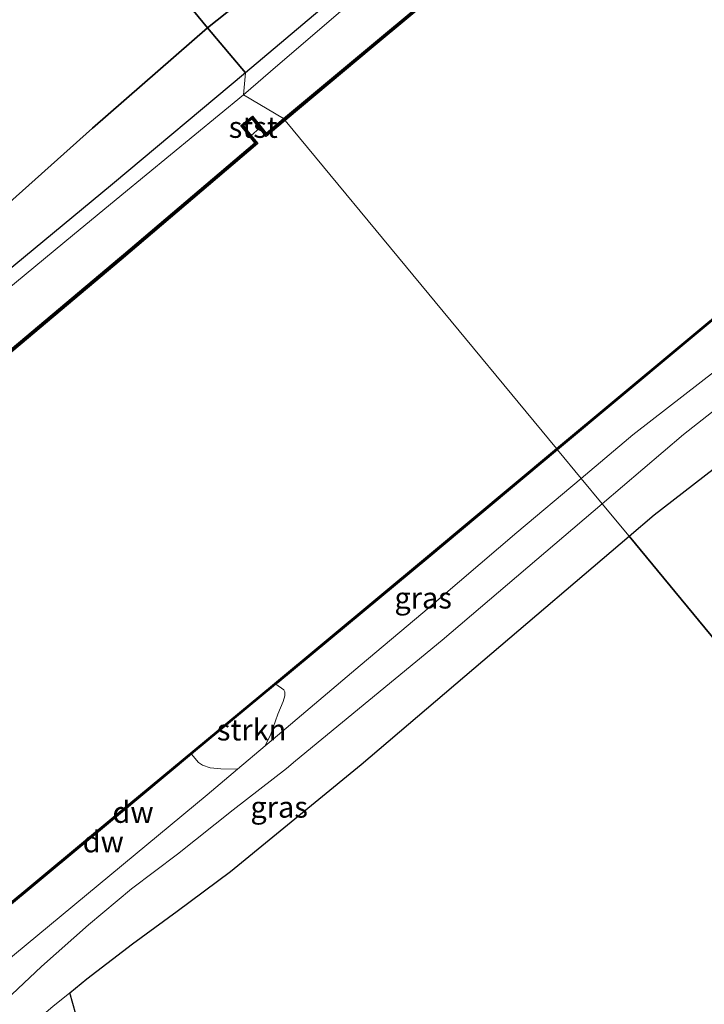
# Model space of a CAD drawing. Units: metres. Extents: x 219991 to 230002, y 464319 to 467204.
# Drawn here: x 229759 to 229839, y 466753 to 466869 of the extents above; entities that cross this region are included whole.
import ezdxf
from ezdxf.enums import TextEntityAlignment as Align

# ---------------------------------------------------------------- set-up
doc = ezdxf.new("R2010")
doc.units = ezdxf.units.M
for name, color, linetype in [('B-ME-GC-DAMWAND-GV-B6', 10, 'Continuous'), ('B-ME-GC-DAMWAND-L-B1', 10, 'Continuous'), ('B-ME-GR-BOS-GV-B6', 10, 'Continuous')]:
    doc.layers.add(name, color=color, linetype=linetype)
for name, color, linetype, lineweight in [('B-ME-GR-STRUIKEN-GV-B6', 93, 'Continuous', 18), ('B-ME-GW-KRUINLIJN-L-B1', 93, 'Continuous', 18), ('B-ME-GW-TEENLIJN-L-B1', 93, 'Continuous', 18), ('B-ME-IE-GRASLAND-GV-B6', 93, 'Continuous', 18), ('B-ME-IE-HULPGEOMETRIE-L-B1', 53, 'Continuous', 18), ('B-ME-OB-BEKLEDING-GV-B6', 253, 'Continuous', 18), ('B-ME-OB-WATERLIJN-L-B1', 133, 'OB-WATERLIJN', 18), ('B-ME-OG-WATER-GV-B6', 153, 'Continuous', 18)]:
    doc.layers.add(name, color=color, linetype=linetype, lineweight=lineweight)
doc.styles.add('NLCS-ISO', font='NLCS-ISO.TTF')
doc.linetypes.add('OB-WATERLIJN', pattern='A,10,[32,NLCS.SHX,S=2,R=0,X=0,Y=0],-12', length=22)

msp = doc.modelspace()

# ---------------------------------------------------------------- linework, layer by layer
at = {"layer": 'B-ME-GC-DAMWAND-GV-B6'}
for points in [[(229828.632, 466889.297, 10.156), (229800.401, 466865.778, 10.156)], [(229800.401, 466865.778, 10.156), (229790.051, 466857.131, 10.156), (229789.857, 466857.36, 10.556), (229800.209, 466866.008, 10.556), (229823.5841, 466885.4824, 10.556)], [(229843.88, 466836.523, 10.714), (229822.123, 466818.371, 10.735), (229821.995, 466818.526, 10.156), (229843.752, 466836.677, 10.156), (229871.307, 466859.701, 10.156), (229874.385, 466862.391, 10), (229879.9451, 466867.0211, 10), (229891.224, 466876.283, 10.156)], [(229649.287, 466739.824, 10.556), (229665.959, 466753.625, 10.556), (229684.115, 466768.679, 10.556), (229687.0424, 466771.1063, 10.556), (229702.27, 466783.733, 10.556), (229722.911, 466801.003, 10.556), (229743.552, 466818.273, 10.556), (229770.58, 466840.978, 10.556), (229771.03, 466841.361, 10.556), (229786.506, 466854.513, 10.556), (229784.8707, 466856.5419, 11.6368), (229786.2183, 466857.6283, 11.5741)], [(229786.2183, 466857.6283, 11.5741), (229787.826, 466855.634, 10.556), (229789.857, 466857.36, 10.556), (229790.051, 466857.131, 10.156), (229787.847, 466855.258, 10.156), (229787.06, 466856.234, 10.156), (229786.173, 466857.335, 10.156), (229785.1606, 466856.5188, 10.156), (229786.083, 466855.377, 10.156), (229786.857, 466854.417, 10.156), (229770.773, 466840.749, 10.156), (229743.745, 466818.043, 10.156), (229723.103, 466800.773, 10.156), (229702.462, 466783.503, 10.156), (229684.307, 466768.448, 10.156), (229666.151, 466753.394, 10.156), (229649.534, 466739.639, 10.156)], [(229733.964, 466745.141, 10.651), (229722.211, 466723.002, 10.624), (229721.93, 466723.156, 10.156), (229722.1, 466723.22, 10.156), (229733.806, 466745.27, 10.156), (229752.06, 466760.419, 10.156), (229770.314, 466775.568, 10.156), (229788.568, 466790.718, 10.156), (229806.822, 466805.867, 10.156), (229821.995, 466818.526, 10.156), (229822.123, 466818.371, 10.735), (229806.95, 466805.713, 10.749), (229797.2783, 466797.6866, 10.7363), (229789.2063, 466790.9877, 10.7257), (229788.9877, 466790.8063, 10.7254), (229788.703, 466790.57, 10.725), (229779.0613, 466782.568, 10.7118), (229770.457, 466775.427, 10.7), (229752.21, 466760.284, 10.676), (229739.1909, 466749.479, 10.6582), (229733.964, 466745.141, 10.651)]]:
    msp.add_polyline3d(points, dxfattribs=at)
at = {"layer": 'B-ME-GC-DAMWAND-L-B1'}
for points in [[(229967.0427, 467004.5145, 10.556), (229946.3997, 466987.5465, 10.556), (229943.5211, 466985.1448, 10.556), (229926.0221, 466970.5448, 10.556), (229905.6441, 466953.5428, 10.556), (229884.7281, 466936.0918, 10.556), (229872.9621, 466926.2738, 10.556), (229863.8119, 466918.6397, 10.556), (229852.0568, 466908.963, 10.556), (229847.5372, 466905.2879, 10.726), (229847.3205, 466905.1072, 10.726), (229846.6433, 466904.5423, 10.726), (229843.737, 466902.1179, 10.726), (229843.1521, 466901.6301, 10.726), (229842.8686, 466901.3935, 10.726), (229838.3338, 466897.5802, 10.556), (229828.5359, 466889.4126, 10.556), (229823.6801, 466885.3671, 10.556), (229800.3051, 466865.8928, 10.556), (229789.954, 466857.2455, 10.556)], [(229822.0593, 466818.4481, 10.735), (229843.8159, 466836.5998, 10.714), (229859.5084, 466849.7116, 10.7554), (229864.0437, 466853.5011, 10.7673), (229870.7275, 466859.0857, 10.785), (229871.3702, 466859.6232, 10.787), (229874.5643, 466862.3777, 10.708), (229875.2482, 466862.9472, 10.708), (229876.0078, 466863.5797, 10.708), (229878.7382, 466865.8534, 10.708), (229879.5182, 466866.5029, 10.708), (229879.9523, 466866.8644, 10.708), (229882.8768, 466869.2035, 10.73), (229886.02, 466871.8199, 10.715), (229911.2061, 466892.7889, 10.591), (229929.5041, 466907.9829, 10.584), (229947.803, 466923.1768, 10.576), (229973.7818, 466944.9387, 10.503), (229999.7611, 466966.7019, 10.43)], [(229789.954, 466857.2455, 10.556), (229787.8582, 466855.4533, 10.556), (229786.1769, 466857.4814, 11.5795), (229785.0043, 466856.5569, 11.6313), (229786.6621, 466854.4571, 10.556), (229771.1272, 466841.2467, 10.556), (229770.6769, 466840.8635, 10.556), (229743.6484, 466818.1581, 10.556), (229723.0073, 466800.888, 10.556), (229702.366, 466783.6177, 10.556), (229684.2107, 466768.5635, 10.556), (229666.0547, 466753.5095, 10.556), (229649.3826, 466739.7084, 10.556), (229632.8137, 466725.9938, 10.556), (229632.7242, 466725.6458, 10.849), (229623.9738, 466717.4441, 11.005), (229615.0216, 466709.0532, 11.037), (229599.7949, 466696.3333, 10.976), (229570.3338, 466671.9182, 11.029), (229550.92, 466655.7503, 10.99), (229531.5061, 466639.5824, 10.95), (229503.3591, 466616.0699, 10.994)], [(229722.1957, 466723.1865, 10.624), (229733.8849, 466745.2053, 10.651), (229739.127, 466749.5559, 10.6582), (229752.1461, 466760.361, 10.676), (229770.3931, 466775.504, 10.7), (229788.6391, 466790.647, 10.725), (229789.1425, 466791.0647, 10.7257), (229797.2144, 466797.7635, 10.7363), (229806.886, 466805.7899, 10.749), (229822.0593, 466818.4481, 10.735)]]:
    msp.add_polyline3d(points, dxfattribs=at)
at = {"layer": 'B-ME-GR-BOS-GV-B6'}
for points in [[(229757.342, 466889.627, 15.89), (229760.897, 466892.365, 15.85), (229780.913, 466868.025, 15.725), (229767.3928, 466856.2415, 15.6072), (229755.7718, 466845.8314, 15.713)], [(229797.247, 466880.992, 15.882), (229780.913, 466868.025, 15.725), (229760.897, 466892.365, 15.85)], [(229806.368, 466880.474, 12.912), (229785.402, 466862.749, 12.866), (229780.913, 466868.025, 15.725), (229797.247, 466880.992, 15.882)], [(229755.7718, 466845.8314, 15.713), (229767.3928, 466856.2415, 15.6072), (229780.913, 466868.025, 15.725), (229785.402, 466862.749, 12.866), (229769.736, 466849.649, 12.916), (229739.687, 466824.768, 12.866)], [(229843.515, 466792.519, 15.787), (229830.524, 466808.218, 15.884), (229833.489, 466810.749, 15.917), (229849.774, 466823.359, 16.094)], [(229765.8017, 466750.7533, 15.159), (229764.7248, 466754.5256, 14.9908), (229766.7432, 466756.1602, 15.0825), (229772.1005, 466760.29, 15.3981), (229777.373, 466764.1062, 15.4897), (229783.641, 466768.772, 15.618), (229799.024, 466781.378, 15.784), (229813.338, 466793.55, 15.69), (229830.524, 466808.218, 15.884), (229843.515, 466792.519, 15.787), (229856.505, 466776.819, 15.69), (229869.496, 466761.12, 15.593)]]:
    msp.add_polyline3d(points, dxfattribs=at)
at = {"layer": 'B-ME-GR-STRUIKEN-GV-B6'}
msp.add_polyline3d([(229787.7125, 466783.5665, 12.9414), (229784.4452, 466780.8092, 12.9149), (229782.4864, 466780.8426, 12.3074), (229781.2368, 466780.9681, 11.8979), (229780.3307, 466781.3069, 11.5469), (229779.8783, 466781.6197, 11.1779), (229779.0613, 466782.568, 10.7118), (229788.703, 466790.57, 10.725), (229788.9877, 466790.8063, 10.7254), (229789.9024, 466790.1414, 10.9929), (229790.0207, 466789.9099, 11.1279), (229790.0105, 466789.4481, 11.2944), (229789.8242, 466788.796, 11.5284), (229789.2038, 466787.294, 12.0414), (229788.3641, 466784.933, 12.5544), (229787.7125, 466783.5665, 12.9414)], dxfattribs=at)
at = {"layer": 'B-ME-GW-KRUINLIJN-L-B1'}
for points in [[(229780.913, 466868.025, 15.725), (229797.247, 466880.992, 15.882), (229803.867, 466886.037, 15.656), (229809.655, 466891.701, 15.694), (229809.9496, 466892.8972, 15.5585), (229810.3056, 466894.5009, 15.5585), (229810.5457, 466894.9669, 15.5215), (229810.7761, 466895.1866, 15.54), (229811.3123, 466895.4133, 15.5431), (229814.4467, 466895.4321, 15.5924), (229815.3479, 466895.6146, 15.5739), (229821.9706, 466900.3307, 15.1889), (229826.2753, 466903.4781, 15.272), (229831.188, 466907.109, 15.152)], [(229785.151, 466860.152, 12.9007), (229789.2217, 466863.6508, 13.0998), (229803.4246, 466875.8584, 12.9804), (229813.5027, 466884.0487, 12.8942), (229820.881, 466890.045, 12.831), (229834.5639, 466899.4949, 13.0981)], [(229684.0935, 466801.1193, 15.7996), (229685.8155, 466799.1998, 15.8958), (229686.642, 466797.9812, 15.9081), (229687.5751, 466795.9769, 15.856), (229688.3583, 466793.5106, 16.0505), (229688.9758, 466792.3561, 16.102), (229689.4311, 466791.9122, 16.0905), (229689.9197, 466791.823, 16.0819), (229690.4249, 466791.8995, 16.0762), (229690.9705, 466792.1965, 16.0533), (229698.2029, 466798.6606, 15.9018), (229707.6246, 466806.0684, 15.753), (229714.6801, 466811.8235, 15.7731), (229720.5882, 466816.8348, 15.9103), (229743.9091, 466836.0061, 15.6015), (229750.3792, 466841.4249, 15.7387), (229755.7718, 466845.8314, 15.713), (229767.3928, 466856.2415, 15.6072), (229780.913, 466868.025, 15.725)], [(229680.514, 466771.207, 12.824), (229685.1079, 466775.4773, 12.8419), (229687.201, 466777.423, 12.85), (229692.646, 466782.634, 12.544), (229713.689, 466800.033, 12.748), (229729.473, 466813.634, 12.834), (229745.257, 466827.235, 12.919), (229765.059, 466843.596, 13.013), (229770.835, 466848.368, 13.041), (229785.151, 466860.152, 12.9007)], [(229824.889, 466815.029, 12.808), (229830.979, 466820.167, 12.6455), (229844.7573, 466830.8732, 12.9249), (229857.9374, 466840.1771, 13.7111), (229867.0079, 466846.6496, 14.2334), (229871.257, 466850.807, 14.496), (229873.325, 466854.034, 14.623), (229875.598, 466857.35, 14.712)], [(229878.9795, 466854.3174, 15.8734), (229878.8397, 466850.5487, 15.7414), (229878.8024, 466850.3782, 15.735), (229878.0913, 466847.1326, 15.6127), (229877.0569, 466845.2881, 15.6589), (229876.0367, 466844.1665, 15.7051), (229870.503, 466839.649, 16.144), (229864.25, 466834.697, 16.052), (229849.774, 466823.359, 16.094), (229833.489, 466810.749, 15.917), (229830.524, 466808.218, 15.884)], [(229727.158, 466720.302, 14.173), (229730.2626, 466725.4966, 14.2512), (229730.7604, 466726.355, 14.2497), (229732.9424, 466730.1177, 14.2433), (229735.404, 466734.0409, 14.1945), (229737.4971, 466737.0377, 14.1971), (229738.2671, 466738.1806, 14.3146), (229738.6519, 466738.6957, 14.3634), (229739.073, 466739.2215, 14.3806), (229739.524, 466739.8782, 14.4017), (229740.6261, 466741.1979, 14.1945), (229742.626, 466743.911, 13.99), (229743.5416, 466744.9472, 13.8651), (229746.232, 466747.992, 13.498), (229749.949, 466751.642, 13.055), (229755.214, 466756.552, 12.906), (229780.89, 466777.809, 12.8861), (229784.4452, 466780.8092, 12.9149), (229787.7125, 466783.5665, 12.9414), (229788.6384, 466784.3479, 12.9489), (229798.9084, 466793.0147, 12.8586), (229806.252, 466799.212, 12.794), (229817.325, 466808.647, 12.831), (229824.889, 466815.029, 12.808)], [(229830.524, 466808.218, 15.884), (229813.338, 466793.55, 15.69), (229799.024, 466781.378, 15.784), (229783.641, 466768.772, 15.618), (229777.373, 466764.1062, 15.4897), (229772.1005, 466760.29, 15.3981), (229766.7432, 466756.1602, 15.0825), (229764.7248, 466754.5256, 14.9908), (229762.739, 466752.9174, 14.9007), (229760.3009, 466750.8335, 14.7786), (229759.5673, 466750.2065, 14.7418), (229753.5477, 466745.1623, 14.6956), (229748.196, 466740.684, 14.482)]]:
    msp.add_polyline3d(points, dxfattribs=at)
at = {"layer": 'B-ME-GW-TEENLIJN-L-B1'}
for points in [[(229785.402, 466862.749, 12.866), (229806.368, 466880.474, 12.912), (229825.525, 466896.423, 12.778), (229831.5037, 466901.2057, 13.0687), (229832.0214, 466901.2648, 13.0951), (229832.8255, 466900.9934, 13.1098), (229833.6656, 466900.3911, 13.1216), (229834.5639, 466899.4949, 13.0981)], [(229680.514, 466771.207, 12.824), (229687.801, 466779.034, 12.926), (229690.211, 466782.492, 12.922), (229691.368, 466784.068, 12.881), (229694.787, 466787.338, 13.019), (229695.59, 466788.105, 13.051), (229717.638, 466806.436, 12.959), (229739.687, 466824.768, 12.866), (229769.736, 466849.649, 12.916), (229785.402, 466862.749, 12.866)], [(229827.357, 466812.046, 13.071), (229836.929, 466820.199, 13.02), (229843.521, 466825.347, 13.054), (229851.942, 466831.488, 13.25), (229858.732, 466836.428, 13.815), (229868.635, 466842.647, 14.499), (229872.816, 466844.712, 14.747), (229874.0327, 466845.3664, 14.9941), (229874.9246, 466846.0423, 15.0436), (229875.557, 466846.8965, 15.1195), (229876.0456, 466847.7297, 15.1492), (229876.6653, 466849.4628, 15.136), (229876.8888, 466855.3636, 14.8456), (229876.7953, 466855.7779, 14.7862), (229876.3232, 466856.6956, 14.7202), (229875.598, 466857.35, 14.712)], [(229748.196, 466740.684, 14.482), (229748.3373, 466742.5013, 14.2221), (229748.6615, 466743.5639, 14.1402), (229749.4815, 466745.2306, 13.8578), (229752.0644, 466748.4011, 13.5357), (229755.0686, 466751.6934, 13.306), (229761.3961, 466757.6072, 13.1582), (229766.9313, 466762.5253, 13.1766), (229771.9971, 466766.7303, 13.135), (229777.3934, 466770.8278, 13.135), (229783.9312, 466776.0513, 13.1878), (229790.2278, 466780.9117, 13.2598), (229791.302, 466781.802, 13.267), (229808.526, 466796.008, 13.172), (229827.357, 466812.046, 13.071)]]:
    msp.add_polyline3d(points, dxfattribs=at)
at = {"layer": 'B-ME-IE-GRASLAND-GV-B6'}
for points in [[(229800.209, 466866.008, 10.556), (229789.857, 466857.36, 10.556), (229785.151, 466860.152, 12.9007), (229789.2217, 466863.6508, 13.0998), (229803.4246, 466875.8584, 12.9804), (229813.5027, 466884.0487, 12.8942), (229820.881, 466890.045, 12.831), (229834.5639, 466899.4949, 13.0981), (229836.606, 466901.239, 14.124), (229838.43, 466902.914, 14.64), (229838.24, 466897.768, 10.726), (229838.281, 466897.681, 10.556), (229828.44, 466889.528, 10.556), (229823.5841, 466885.4824, 10.556), (229800.209, 466866.008, 10.556)], [(229789.2217, 466863.6508, 13.0998), (229785.151, 466860.152, 12.9007), (229785.402, 466862.749, 12.866), (229806.368, 466880.474, 12.912), (229825.525, 466896.423, 12.778), (229831.5037, 466901.2057, 13.0687), (229832.0214, 466901.2648, 13.0951), (229832.8255, 466900.9934, 13.1098), (229833.6656, 466900.3911, 13.1216), (229834.5639, 466899.4949, 13.0981), (229820.881, 466890.045, 12.831), (229813.5027, 466884.0487, 12.8942), (229803.4246, 466875.8584, 12.9804), (229789.2217, 466863.6508, 13.0998)], [(229685.1079, 466775.4773, 12.8419), (229680.514, 466771.207, 12.824), (229687.801, 466779.034, 12.926), (229690.211, 466782.492, 12.922), (229691.368, 466784.068, 12.881), (229694.787, 466787.338, 13.019), (229695.59, 466788.105, 13.051), (229717.638, 466806.436, 12.959), (229739.687, 466824.768, 12.866), (229769.736, 466849.649, 12.916), (229785.402, 466862.749, 12.866), (229785.151, 466860.152, 12.9007), (229770.835, 466848.368, 13.041), (229765.059, 466843.596, 13.013), (229745.257, 466827.235, 12.919), (229729.473, 466813.634, 12.834), (229713.689, 466800.033, 12.748), (229692.646, 466782.634, 12.544), (229687.201, 466777.423, 12.85), (229685.1079, 466775.4773, 12.8419)], [(229639.757, 466738.201, 12.987), (229662.5416, 466757.0129, 12.7368), (229680.514, 466771.207, 12.824), (229685.1079, 466775.4773, 12.8419), (229687.201, 466777.423, 12.85), (229692.646, 466782.634, 12.544), (229713.689, 466800.033, 12.748), (229729.473, 466813.634, 12.834), (229745.257, 466827.235, 12.919), (229765.059, 466843.596, 13.013), (229770.835, 466848.368, 13.041), (229785.151, 466860.152, 12.9007)], [(229785.151, 466860.152, 12.9007), (229789.857, 466857.36, 10.556), (229787.826, 466855.634, 10.556), (229786.2183, 466857.6283, 11.5741), (229784.8707, 466856.5419, 11.6368), (229786.506, 466854.513, 10.556), (229771.03, 466841.361, 10.556), (229770.58, 466840.978, 10.556), (229743.552, 466818.273, 10.556), (229722.911, 466801.003, 10.556), (229702.27, 466783.733, 10.556), (229687.0424, 466771.1063, 10.556), (229684.115, 466768.679, 10.556), (229665.959, 466753.625, 10.556), (229649.287, 466739.824, 10.556)], [(229830.979, 466820.167, 12.6455), (229824.889, 466815.029, 12.808), (229822.123, 466818.371, 10.735), (229843.88, 466836.523, 10.714), (229859.5725, 466849.6349, 10.7554), (229864.1078, 466853.4243, 10.7673), (229870.818, 466859.031, 10.785), (229870.2102, 466856.2152, 11.798), (229869.6209, 466854.3417, 12.2851), (229869.4197, 466854.0288, 12.3267), (229868.124, 466853.0061, 12.4247), (229867.6425, 466852.4874, 12.5286), (229867.1891, 466851.7406, 12.5732), (229866.957, 466851.0952, 12.6415), (229866.2099, 466849.046, 13.1107), (229866.1627, 466848.2994, 13.3543), (229866.2341, 466847.7942, 13.4701), (229866.3474, 466847.3613, 13.7285), (229867.0079, 466846.6496, 14.2334), (229857.9374, 466840.1771, 13.7111), (229844.7573, 466830.8732, 12.9249), (229830.979, 466820.167, 12.6455)], [(229833.489, 466810.749, 15.917), (229830.524, 466808.218, 15.884), (229827.357, 466812.046, 13.071), (229836.929, 466820.199, 13.02), (229843.521, 466825.347, 13.054), (229851.942, 466831.488, 13.25), (229858.732, 466836.428, 13.815), (229868.635, 466842.647, 14.499), (229872.816, 466844.712, 14.747), (229874.0327, 466845.3664, 14.9941), (229874.9246, 466846.0423, 15.0436), (229875.557, 466846.8965, 15.1195), (229876.0456, 466847.7297, 15.1492), (229876.6653, 466849.4628, 15.136), (229878.8024, 466850.3782, 15.735), (229878.0913, 466847.1326, 15.6127), (229877.0569, 466845.2881, 15.6589), (229876.0367, 466844.1665, 15.7051), (229870.503, 466839.649, 16.144), (229864.25, 466834.697, 16.052), (229849.774, 466823.359, 16.094), (229833.489, 466810.749, 15.917)], [(229836.929, 466820.199, 13.02), (229827.357, 466812.046, 13.071), (229824.889, 466815.029, 12.808), (229830.979, 466820.167, 12.6455), (229844.7573, 466830.8732, 12.9249), (229857.9374, 466840.1771, 13.7111), (229867.0079, 466846.6496, 14.2334), (229870.5983, 466849.1838, 14.6935), (229872.1096, 466849.5928, 14.7707), (229874.9023, 466849.473, 14.8925), (229876.6653, 466849.4628, 15.136), (229876.0456, 466847.7297, 15.1492), (229875.557, 466846.8965, 15.1195), (229874.9246, 466846.0423, 15.0436), (229874.0327, 466845.3664, 14.9941), (229872.816, 466844.712, 14.747), (229868.635, 466842.647, 14.499), (229858.732, 466836.428, 13.815), (229851.942, 466831.488, 13.25), (229843.521, 466825.347, 13.054), (229836.929, 466820.199, 13.02)], [(229788.6384, 466784.3479, 12.9489), (229787.7125, 466783.5665, 12.9414), (229788.3641, 466784.933, 12.5544), (229789.2038, 466787.294, 12.0414), (229789.8242, 466788.796, 11.5284), (229790.0105, 466789.4481, 11.2944), (229790.0207, 466789.9099, 11.1279), (229789.9024, 466790.1414, 10.9929), (229788.9877, 466790.8063, 10.7254), (229789.2063, 466790.9877, 10.7257), (229797.2783, 466797.6866, 10.7363), (229806.95, 466805.713, 10.749), (229822.123, 466818.371, 10.735), (229824.889, 466815.029, 12.808), (229817.325, 466808.647, 12.831), (229806.252, 466799.212, 12.794), (229798.9084, 466793.0147, 12.8586), (229788.6384, 466784.3479, 12.9489)], [(229749.949, 466751.642, 13.055), (229755.214, 466756.552, 12.906), (229780.89, 466777.809, 12.8861), (229784.4452, 466780.8092, 12.9149), (229787.7125, 466783.5665, 12.9414), (229788.6384, 466784.3479, 12.9489), (229798.9084, 466793.0147, 12.8586), (229806.252, 466799.212, 12.794), (229817.325, 466808.647, 12.831), (229824.889, 466815.029, 12.808), (229827.357, 466812.046, 13.071), (229808.526, 466796.008, 13.172), (229791.302, 466781.802, 13.267), (229790.2278, 466780.9117, 13.2598), (229783.9312, 466776.0513, 13.1878), (229777.3934, 466770.8278, 13.135), (229771.9971, 466766.7303, 13.135), (229766.9313, 466762.5253, 13.1766), (229761.3961, 466757.6072, 13.1582), (229755.0686, 466751.6934, 13.306)], [(229755.0686, 466751.6934, 13.306), (229761.3961, 466757.6072, 13.1582), (229766.9313, 466762.5253, 13.1766), (229771.9971, 466766.7303, 13.135), (229777.3934, 466770.8278, 13.135), (229783.9312, 466776.0513, 13.1878), (229790.2278, 466780.9117, 13.2598), (229791.302, 466781.802, 13.267), (229808.526, 466796.008, 13.172), (229827.357, 466812.046, 13.071), (229830.524, 466808.218, 15.884), (229813.338, 466793.55, 15.69), (229799.024, 466781.378, 15.784), (229783.641, 466768.772, 15.618), (229777.373, 466764.1062, 15.4897), (229772.1005, 466760.29, 15.3981), (229766.7432, 466756.1602, 15.0825), (229764.7248, 466754.5256, 14.9908), (229762.739, 466752.9174, 14.9007)], [(229739.1909, 466749.479, 10.6582), (229752.21, 466760.284, 10.676), (229770.457, 466775.427, 10.7), (229779.0613, 466782.568, 10.7118), (229779.8783, 466781.6197, 11.1779), (229780.3307, 466781.3069, 11.5469), (229781.2368, 466780.9681, 11.8979), (229782.4864, 466780.8426, 12.3074), (229784.4452, 466780.8092, 12.9149), (229780.89, 466777.809, 12.8861), (229755.214, 466756.552, 12.906), (229749.949, 466751.642, 13.055)], [(229762.739, 466752.9174, 14.9007), (229764.7248, 466754.5256, 14.9908), (229765.8017, 466750.7533, 15.159)]]:
    msp.add_polyline3d(points, dxfattribs=at)
at = {"layer": 'B-ME-IE-HULPGEOMETRIE-L-B1'}
msp.add_polyline3d([(229882.486, 466745.42, 15.496), (229869.496, 466761.12, 15.593), (229856.505, 466776.819, 15.69), (229843.515, 466792.519, 15.787), (229830.524, 466808.218, 15.884), (229827.357, 466812.046, 13.071), (229824.889, 466815.029, 12.808), (229822.123, 466818.371, 10.735), (229821.995, 466818.526, 10.156), (229790.051, 466857.131, 10.156), (229789.857, 466857.36, 10.556), (229785.151, 466860.152, 12.9007), (229785.402, 466862.749, 12.866), (229780.913, 466868.025, 15.725), (229760.897, 466892.365, 15.85), (229759.94, 466893.521, 15.851), (229758.293, 466895.511, 15.757)], dxfattribs=at)
at = {"layer": 'B-ME-OB-BEKLEDING-GV-B6'}
msp.add_polyline3d([(229787.06, 466856.234, 10.156), (229786.083, 466855.377, 10.156), (229785.1606, 466856.5188, 10.156), (229786.173, 466857.335, 10.156), (229787.06, 466856.234, 10.156)], dxfattribs=at)
at = {"layer": 'B-ME-OB-WATERLIJN-L-B1'}
for points in [[(229790.051, 466857.131, 10.156), (229800.401, 466865.778, 10.156), (229828.632, 466889.297, 10.156), (229842.8775, 466901.2893, 10), (229847.702, 466905.262, 10), (229863.908, 466918.524, 10.156), (229884.824, 466935.976, 10.156), (229905.74, 466953.428, 10.156), (229926.117, 466970.429, 10.156), (229946.495, 466987.431, 10.156), (229967.382, 467004.599, 10.156), (229966.394, 467005.851, 10.156), (229967.537, 467006.849, 10.156), (229968.564, 467005.612, 10.156), (229989.638, 467023.181, 10.156), (230000, 467031.8007, 10.156)], [(229821.995, 466818.526, 10.156), (229843.752, 466836.677, 10.156), (229871.307, 466859.701, 10.156), (229874.385, 466862.391, 10), (229879.9451, 466867.0211, 10), (229891.224, 466876.283, 10.156), (229911.142, 466892.866, 10.156), (229929.44, 466908.06, 10.156), (229947.739, 466923.254, 10.156), (229973.794, 466945.08, 10.156), (229999.85, 466966.907, 10.156), (230000, 466966.7267, 10.156)], [(229503.49, 466615.919, 10.156), (229531.634, 466639.429, 10.156), (229551.048, 466655.596, 10.156), (229570.462, 466671.764, 10.156), (229599.923, 466696.18, 10.156), (229615.154, 466708.903, 10.156), (229632.94, 466725.574, 10.156), (229632.917, 466725.884, 10.156), (229649.534, 466739.639, 10.156), (229666.151, 466753.394, 10.156), (229684.307, 466768.448, 10.156), (229702.462, 466783.503, 10.156), (229723.103, 466800.773, 10.156), (229743.745, 466818.043, 10.156), (229770.773, 466840.749, 10.156), (229786.857, 466854.417, 10.156), (229786.083, 466855.377, 10.156), (229787.06, 466856.234, 10.156), (229787.847, 466855.258, 10.156), (229790.051, 466857.131, 10.156)], [(229733.806, 466745.27, 10.156), (229752.06, 466760.419, 10.156), (229770.314, 466775.568, 10.156), (229788.568, 466790.718, 10.156), (229806.822, 466805.867, 10.156), (229821.995, 466818.526, 10.156)]]:
    msp.add_polyline3d(points, dxfattribs=at)
at = {"layer": 'B-ME-OG-WATER-GV-B6'}
for points in [[(229891.224, 466876.283, 10.156), (229879.9451, 466867.0211, 10), (229874.385, 466862.391, 10), (229871.307, 466859.701, 10.156), (229843.752, 466836.677, 10.156), (229821.995, 466818.526, 10.156), (229790.051, 466857.131, 10.156), (229800.401, 466865.778, 10.156), (229828.632, 466889.297, 10.156)], [(229649.534, 466739.639, 10.156), (229666.151, 466753.394, 10.156), (229684.307, 466768.448, 10.156), (229702.462, 466783.503, 10.156), (229723.103, 466800.773, 10.156), (229743.745, 466818.043, 10.156), (229770.773, 466840.749, 10.156), (229786.857, 466854.417, 10.156), (229786.083, 466855.377, 10.156), (229787.06, 466856.234, 10.156), (229787.847, 466855.258, 10.156), (229790.051, 466857.131, 10.156), (229821.995, 466818.526, 10.156)], [(229821.995, 466818.526, 10.156), (229806.822, 466805.867, 10.156), (229788.568, 466790.718, 10.156), (229770.314, 466775.568, 10.156), (229752.06, 466760.419, 10.156), (229733.806, 466745.27, 10.156)]]:
    msp.add_polyline3d(points, dxfattribs=at)

# ---------------------------------------------------------------- texts
at = {"layer": 'B-ME-GC-DAMWAND-GV-B6', "ltscale": 0.2, "style": 'NLCS-ISO'}
msp.add_text('dw', height=2.5, dxfattribs=at).set_placement((229768.662, 466772.2819), align=Align.MIDDLE_CENTER)
at = {"layer": 'B-ME-GC-DAMWAND-L-B1', "ltscale": 0.2, "style": 'NLCS-ISO'}
msp.add_text('dw', height=2.5, dxfattribs=at).set_placement((229772.1688, 466775.7526), align=Align.MIDDLE_CENTER)
at = {"layer": 'B-ME-GR-STRUIKEN-GV-B6', "ltscale": 0.2, "style": 'NLCS-ISO'}
msp.add_text('strkn', height=2.5, dxfattribs=at).set_placement((229786.1175, 466785.4466), align=Align.MIDDLE_CENTER)
at = {"layer": 'B-ME-IE-GRASLAND-GV-B6', "ltscale": 0.2, "style": 'NLCS-ISO'}
for p in [(229806.3007, 466800.9688), (229789.36, 466776.365)]:
    msp.add_text('gras', height=2.5, dxfattribs=at).set_placement(p, align=Align.MIDDLE_CENTER)
at = {"layer": 'B-ME-OB-BEKLEDING-GV-B6', "ltscale": 0.2, "style": 'NLCS-ISO'}
msp.add_text('stst', height=2.5, dxfattribs=at).set_placement((229786.3073, 466856.3398), align=Align.MIDDLE_CENTER)

doc.saveas('drawing.dxf')
